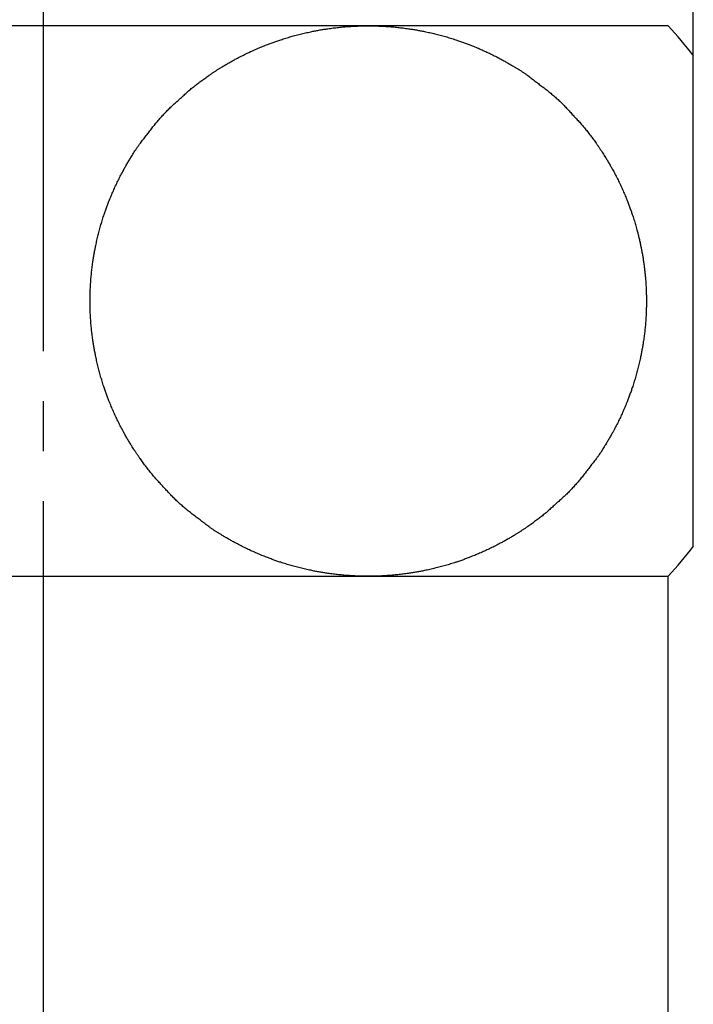
# Model space of a CAD drawing. Units: millimetres. Extents: x 0 to 315, y 0 to 446.
# Drawn here: x 76 to 90, y 315 to 334 of the extents above; entities that cross this region are included whole.
import ezdxf

# ---------------------------------------------------------------- set-up
doc = ezdxf.new("R2010")
doc.units = ezdxf.units.MM
doc.linetypes.add('DASH_CENTER', pattern=[14, 11, -1, 1, -1])
doc.layers.add('1', color=7, linetype='Continuous')
doc.styles.add('CONVERTER_12', font='txt.shx', dxfattribs={"width": 0.9})
doc.dimstyles.new('ME10_DIM_11', dxfattribs={"dimtxt": 5.25, "dimasz": 5.25, "dimexe": 1.5, "dimexo": 0, "dimgap": 1.5, "dimtad": 1, "dimdsep": 46, "dimtxsty": 'CONVERTER_12', "dimsah": 1, "dimcen": 0.09, "dimclrd": 2, "dimclre": 2, "dimclrt": 7, "dimadec": 0, "dimazin": 0, "dimtfac": 1, "dimtdec": 4, "dimtix": 1, "dimtmove": 0, "dimatfit": 3, "dimfxl": 1, "dimtolj": 1, "dimtzin": 0, "dimarcsym": 0})

# ---------------------------------------------------------------- blocks, each defined once
blk = doc.blocks.new('09-160-13', base_point=(107.363, 120.334))
at = {"layer": '1', "color": 7, "linetype": 'Continuous'}
for p, q in [((87.017, 334.358), (66.017, 334.358)), ((89.017, 334.358), (87.017, 334.358)), ((89.517, 323.959), (89.517, 333.756)), ((64.017, 323.358), (89.017, 323.358)), ((89.017, 298.775), (89.017, 323.358))]:
    blk.add_line(p, q, dxfattribs=at)
for start, end in [(36.9954, 42.501), (317.499, 323.0046)]:
    blk.add_arc((83.015, 328.858), 8.141, start, end, dxfattribs=at)
blk.add_open_spline([(88.55, 329.417), (88.549, 329.43), (88.546, 329.457), (88.541, 329.496), (88.536, 329.536), (88.531, 329.576), (88.526, 329.615), (88.52, 329.655), (88.514, 329.694), (88.508, 329.734), (88.501, 329.773), (88.497, 329.8), (88.494, 329.813), (88.492, 329.826), (88.487, 329.852), (88.479, 329.891), (88.472, 329.93), (88.464, 329.97), (88.456, 330.009), (88.448, 330.048), (88.438, 330.087), (88.429, 330.126), (88.419, 330.165), (88.41, 330.204), (88.4, 330.242), (88.388, 330.285), (88.375, 330.333), (88.361, 330.384), (88.345, 330.435), (88.33, 330.486), (88.313, 330.537), (88.298, 330.584), (88.284, 330.626), (88.271, 330.663), (88.257, 330.701), (88.244, 330.739), (88.23, 330.776), (88.215, 330.814), (88.201, 330.851), (88.184, 330.892), (88.166, 330.938), (88.145, 330.987), (88.124, 331.036), (88.102, 331.085), (88.08, 331.134), (88.058, 331.182), (88.035, 331.23), (88.011, 331.278), (87.987, 331.326), (87.963, 331.374), (87.938, 331.421), (87.915, 331.464), (87.893, 331.503), (87.874, 331.538), (87.854, 331.573), (87.834, 331.608), (87.813, 331.642), (87.793, 331.677), (87.772, 331.711), (87.748, 331.749), (87.722, 331.79), (87.693, 331.835), (87.664, 331.88), (87.634, 331.924), (87.604, 331.969), (87.574, 332.011), (87.545, 332.052), (87.517, 332.091), (87.488, 332.129), (87.459, 332.168), (87.429, 332.206), (87.4, 332.244), (87.37, 332.281), (87.339, 332.319), (87.309, 332.356), (87.288, 332.381), (87.277, 332.393), (87.267, 332.405), (87.245, 332.429), (87.212, 332.464), (87.179, 332.499), (87.146, 332.535), (87.114, 332.57), (87.081, 332.605), (87.048, 332.641), (87.015, 332.676), (86.983, 332.712), (86.95, 332.747), (86.916, 332.782), (86.882, 332.816), (86.848, 332.849), (86.812, 332.882), (86.776, 332.914), (86.74, 332.946), (86.703, 332.978), (86.666, 333.009), (86.629, 333.04), (86.604, 333.061), (86.592, 333.071), (86.579, 333.081), (86.554, 333.101), (86.515, 333.129), (86.476, 333.159), (86.438, 333.188), (86.399, 333.217), (86.361, 333.246), (86.322, 333.275), (86.284, 333.305), (86.246, 333.334), (86.206, 333.364), (86.163, 333.395), (86.119, 333.425), (86.074, 333.455), (86.028, 333.483), (85.982, 333.511), (85.94, 333.537), (85.902, 333.56), (85.867, 333.58), (85.833, 333.601), (85.798, 333.621), (85.763, 333.641), (85.727, 333.66), (85.692, 333.68), (85.652, 333.701), (85.609, 333.724), (85.561, 333.748), (85.513, 333.773), (85.465, 333.796), (85.416, 333.82), (85.367, 333.842), (85.318, 333.865), (85.269, 333.887), (85.22, 333.908), (85.17, 333.929), (85.12, 333.949), (85.074, 333.967), (85.032, 333.984), (84.995, 333.998), (84.957, 334.012), (84.919, 334.026), (84.881, 334.039), (84.843, 334.053), (84.805, 334.066), (84.762, 334.08), (84.715, 334.095), (84.664, 334.111), (84.612, 334.127), (84.56, 334.142), (84.508, 334.156), (84.456, 334.17), (84.404, 334.184), (84.352, 334.197), (84.299, 334.209), (84.247, 334.221), (84.194, 334.233), (84.146, 334.243), (84.102, 334.252), (84.062, 334.26), (84.022, 334.267), (83.983, 334.274), (83.943, 334.281), (83.903, 334.287), (83.863, 334.294), (83.818, 334.3), (83.77, 334.307), (83.716, 334.314), (83.662, 334.32), (83.609, 334.326), (83.555, 334.332), (83.501, 334.337), (83.448, 334.341), (83.394, 334.345), (83.34, 334.348), (83.286, 334.351), (83.232, 334.353), (83.183, 334.355), (83.138, 334.356), (83.098, 334.357), (83.057, 334.357), (83.017, 334.358), (82.976, 334.357), (82.936, 334.357), (82.896, 334.356), (82.851, 334.355), (82.801, 334.353), (82.747, 334.351), (82.693, 334.348), (82.64, 334.345), (82.586, 334.341), (82.532, 334.337), (82.478, 334.332), (82.425, 334.326), (82.371, 334.32), (82.317, 334.314), (82.264, 334.307), (82.215, 334.3), (82.171, 334.294), (82.131, 334.287), (82.091, 334.281), (82.051, 334.274), (82.011, 334.267), (81.972, 334.26), (81.932, 334.252), (81.888, 334.243), (81.84, 334.233), (81.787, 334.221), (81.734, 334.209), (81.682, 334.197), (81.629, 334.184), (81.577, 334.17), (81.525, 334.156), (81.473, 334.142), (81.422, 334.127), (81.37, 334.111), (81.319, 334.095), (81.272, 334.08), (81.229, 334.066), (81.191, 334.053), (81.152, 334.039), (81.114, 334.026), (81.077, 334.012), (81.039, 333.998), (81.001, 333.984), (80.959, 333.967), (80.914, 333.949), (80.864, 333.929), (80.814, 333.908), (80.765, 333.887), (80.715, 333.865), (80.666, 333.842), (80.617, 333.82), (80.569, 333.796), (80.521, 333.773), (80.473, 333.748), (80.425, 333.724), (80.381, 333.701), (80.342, 333.68), (80.306, 333.66), (80.271, 333.641), (80.236, 333.621), (80.201, 333.601), (80.166, 333.58), (80.132, 333.56), (80.093, 333.537), (80.051, 333.511), (80.006, 333.482), (79.961, 333.453), (79.916, 333.423), (79.871, 333.393), (79.828, 333.364), (79.787, 333.335), (79.748, 333.307), (79.709, 333.279), (79.67, 333.25), (79.631, 333.221), (79.593, 333.192), (79.555, 333.162), (79.517, 333.132), (79.479, 333.102), (79.454, 333.081), (79.442, 333.071), (79.429, 333.061), (79.405, 333.039), (79.37, 333.006), (79.334, 332.974), (79.298, 332.941), (79.263, 332.909), (79.227, 332.876), (79.191, 332.844), (79.155, 332.812), (79.12, 332.779), (79.084, 332.747), (79.049, 332.714), (79.014, 332.68), (78.98, 332.646), (78.947, 332.611), (78.914, 332.575), (78.882, 332.539), (78.85, 332.503), (78.819, 332.467), (78.787, 332.43), (78.767, 332.405), (78.756, 332.393), (78.746, 332.381), (78.726, 332.355), (78.697, 332.317), (78.667, 332.279), (78.638, 332.241), (78.608, 332.203), (78.579, 332.165), (78.549, 332.126), (78.52, 332.088), (78.49, 332.051), (78.459, 332.011), (78.429, 331.97), (78.398, 331.926), (78.368, 331.881), (78.339, 331.836), (78.311, 331.791), (78.285, 331.749), (78.262, 331.711), (78.241, 331.677), (78.22, 331.642), (78.2, 331.608), (78.18, 331.573), (78.16, 331.538), (78.14, 331.503), (78.119, 331.464), (78.096, 331.421), (78.071, 331.374), (78.046, 331.326), (78.022, 331.278), (77.999, 331.23), (77.976, 331.182), (77.953, 331.134), (77.931, 331.085), (77.91, 331.036), (77.888, 330.987), (77.868, 330.938), (77.849, 330.892), (77.833, 330.851), (77.818, 330.814), (77.804, 330.776), (77.79, 330.739), (77.776, 330.701), (77.763, 330.663), (77.75, 330.626), (77.736, 330.584), (77.72, 330.537), (77.704, 330.486), (77.688, 330.435), (77.673, 330.384), (77.658, 330.333), (77.644, 330.281), (77.63, 330.23), (77.617, 330.178), (77.605, 330.126), (77.592, 330.074), (77.581, 330.022), (77.57, 329.974), (77.561, 329.931), (77.554, 329.891), (77.546, 329.852), (77.539, 329.813), (77.532, 329.773), (77.526, 329.734), (77.519, 329.694), (77.513, 329.651), (77.506, 329.602), (77.499, 329.549), (77.492, 329.496), (77.486, 329.443), (77.481, 329.39), (77.476, 329.337), (77.471, 329.284), (77.467, 329.231), (77.464, 329.177), (77.461, 329.124), (77.459, 329.071), (77.457, 329.022), (77.456, 328.977), (77.455, 328.937), (77.455, 328.897), (77.455, 328.858), (77.455, 328.818), (77.455, 328.778), (77.456, 328.738), (77.457, 328.693), (77.459, 328.644), (77.461, 328.591), (77.464, 328.538), (77.467, 328.485), (77.471, 328.431), (77.476, 328.378), (77.481, 328.325), (77.486, 328.272), (77.492, 328.219), (77.499, 328.166), (77.506, 328.113), (77.513, 328.065), (77.519, 328.021), (77.526, 327.981), (77.532, 327.942), (77.539, 327.902), (77.546, 327.863), (77.554, 327.824), (77.561, 327.785), (77.57, 327.741), (77.581, 327.693), (77.592, 327.641), (77.605, 327.589), (77.617, 327.537), (77.63, 327.485), (77.644, 327.434), (77.658, 327.382), (77.673, 327.331), (77.688, 327.28), (77.704, 327.229), (77.72, 327.178), (77.736, 327.131), (77.75, 327.089), (77.763, 327.052), (77.776, 327.014), (77.79, 326.976), (77.804, 326.939), (77.818, 326.901), (77.833, 326.864), (77.849, 326.823), (77.868, 326.777), (77.888, 326.728), (77.91, 326.679), (77.931, 326.63), (77.953, 326.581), (77.976, 326.533), (77.999, 326.485), (78.022, 326.437), (78.046, 326.389), (78.071, 326.341), (78.096, 326.294), (78.119, 326.251), (78.14, 326.212), (78.16, 326.177), (78.18, 326.142), (78.2, 326.107), (78.22, 326.073), (78.241, 326.038), (78.262, 326.004), (78.285, 325.966), (78.311, 325.925), (78.34, 325.88), (78.37, 325.835), (78.4, 325.791), (78.43, 325.746), (78.46, 325.704), (78.489, 325.663), (78.517, 325.625), (78.546, 325.586), (78.575, 325.547), (78.604, 325.509), (78.634, 325.471), (78.664, 325.434), (78.694, 325.396), (78.725, 325.359), (78.746, 325.334), (78.756, 325.322), (78.767, 325.31), (78.788, 325.286), (78.822, 325.251), (78.855, 325.216), (78.887, 325.18), (78.92, 325.145), (78.953, 325.11), (78.986, 325.074), (79.018, 325.039), (79.051, 325.004), (79.084, 324.968), (79.117, 324.933), (79.151, 324.899), (79.186, 324.866), (79.221, 324.833), (79.257, 324.801), (79.294, 324.769), (79.33, 324.737), (79.367, 324.706), (79.404, 324.675), (79.429, 324.655), (79.442, 324.644), (79.454, 324.634), (79.48, 324.614), (79.519, 324.586), (79.557, 324.556), (79.596, 324.527), (79.634, 324.498), (79.673, 324.469), (79.711, 324.44), (79.75, 324.41), (79.788, 324.381), (79.828, 324.351), (79.87, 324.32), (79.914, 324.29), (79.959, 324.26), (80.005, 324.232), (80.051, 324.204), (80.093, 324.178), (80.132, 324.155), (80.166, 324.135), (80.201, 324.114), (80.236, 324.094), (80.271, 324.074), (80.306, 324.055), (80.342, 324.035), (80.381, 324.014), (80.425, 323.991), (80.473, 323.967), (80.521, 323.942), (80.569, 323.919), (80.617, 323.895), (80.666, 323.873), (80.715, 323.85), (80.765, 323.829), (80.814, 323.807), (80.864, 323.786), (80.914, 323.766), (80.959, 323.748), (81.001, 323.731), (81.039, 323.717), (81.077, 323.703), (81.114, 323.689), (81.152, 323.676), (81.191, 323.662), (81.229, 323.649), (81.272, 323.635), (81.319, 323.62), (81.37, 323.604), (81.422, 323.588), (81.473, 323.573), (81.525, 323.559), (81.577, 323.545), (81.629, 323.531), (81.682, 323.518), (81.734, 323.506), (81.787, 323.494), (81.84, 323.482), (81.888, 323.472), (81.932, 323.463), (81.972, 323.455), (82.011, 323.448), (82.051, 323.441), (82.091, 323.434), (82.131, 323.428), (82.171, 323.421), (82.215, 323.415), (82.264, 323.408), (82.317, 323.401), (82.371, 323.395), (82.425, 323.389), (82.478, 323.383), (82.532, 323.378), (82.586, 323.374), (82.64, 323.37), (82.693, 323.367), (82.747, 323.364), (82.801, 323.362), (82.851, 323.36), (82.896, 323.359), (82.936, 323.358), (82.976, 323.358), (83.017, 323.357), (83.057, 323.358), (83.098, 323.358), (83.138, 323.359), (83.183, 323.36), (83.232, 323.362), (83.286, 323.364), (83.34, 323.367), (83.394, 323.37), (83.448, 323.374), (83.501, 323.378), (83.555, 323.383), (83.609, 323.389), (83.662, 323.395), (83.716, 323.401), (83.77, 323.408), (83.818, 323.415), (83.863, 323.421), (83.903, 323.428), (83.943, 323.434), (83.983, 323.441), (84.022, 323.448), (84.062, 323.455), (84.102, 323.463), (84.146, 323.472), (84.194, 323.482), (84.247, 323.494), (84.299, 323.506), (84.352, 323.518), (84.404, 323.531), (84.456, 323.545), (84.508, 323.559), (84.56, 323.573), (84.612, 323.588), (84.664, 323.604), (84.715, 323.62), (84.762, 323.635), (84.805, 323.649), (84.843, 323.662), (84.881, 323.676), (84.919, 323.689), (84.957, 323.703), (84.995, 323.717), (85.032, 323.731), (85.074, 323.748), (85.12, 323.766), (85.17, 323.786), (85.22, 323.807), (85.269, 323.829), (85.318, 323.85), (85.367, 323.873), (85.416, 323.895), (85.465, 323.919), (85.513, 323.942), (85.561, 323.967), (85.609, 323.991), (85.652, 324.014), (85.692, 324.035), (85.727, 324.055), (85.763, 324.074), (85.798, 324.094), (85.833, 324.114), (85.867, 324.135), (85.902, 324.155), (85.94, 324.178), (85.982, 324.204), (86.028, 324.233), (86.073, 324.262), (86.118, 324.292), (86.163, 324.322), (86.205, 324.351), (86.247, 324.38), (86.286, 324.408), (86.325, 324.436), (86.364, 324.465), (86.403, 324.494), (86.441, 324.523), (86.479, 324.553), (86.517, 324.583), (86.554, 324.613), (86.579, 324.634), (86.592, 324.644), (86.604, 324.654), (86.628, 324.676), (86.664, 324.709), (86.699, 324.742), (86.735, 324.774), (86.771, 324.806), (86.807, 324.839), (86.842, 324.871), (86.878, 324.903), (86.914, 324.936), (86.95, 324.968), (86.985, 325.001), (87.019, 325.035), (87.053, 325.069), (87.086, 325.104), (87.119, 325.14), (87.151, 325.176), (87.183, 325.212), (87.215, 325.248), (87.246, 325.285), (87.267, 325.31), (87.277, 325.322), (87.288, 325.334), (87.308, 325.36), (87.337, 325.398), (87.366, 325.436), (87.396, 325.474), (87.425, 325.512), (87.455, 325.55), (87.484, 325.589), (87.514, 325.627), (87.544, 325.664), (87.574, 325.704), (87.605, 325.746), (87.636, 325.789), (87.665, 325.834), (87.694, 325.879), (87.723, 325.924), (87.748, 325.966), (87.772, 326.004), (87.793, 326.039), (87.813, 326.073), (87.834, 326.107), (87.854, 326.142), (87.874, 326.177), (87.893, 326.212), (87.915, 326.251), (87.938, 326.294), (87.963, 326.341), (87.987, 326.389), (88.011, 326.437), (88.035, 326.485), (88.058, 326.533), (88.08, 326.581), (88.102, 326.63), (88.124, 326.679), (88.145, 326.728), (88.166, 326.777), (88.184, 326.823), (88.201, 326.864), (88.215, 326.901), (88.23, 326.939), (88.244, 326.976), (88.257, 327.014), (88.271, 327.052), (88.284, 327.089), (88.298, 327.131), (88.313, 327.178), (88.329, 327.229), (88.345, 327.28), (88.36, 327.331), (88.375, 327.382), (88.389, 327.434), (88.403, 327.485), (88.416, 327.537), (88.429, 327.589), (88.441, 327.641), (88.453, 327.693), (88.463, 327.741), (88.472, 327.785), (88.48, 327.824), (88.487, 327.863), (88.494, 327.902), (88.501, 327.942), (88.508, 327.981), (88.514, 328.021), (88.521, 328.065), (88.528, 328.113), (88.535, 328.166), (88.541, 328.219), (88.547, 328.272), (88.553, 328.325), (88.558, 328.378), (88.562, 328.431), (88.566, 328.485), (88.57, 328.538), (88.572, 328.591), (88.575, 328.644), (88.576, 328.693), (88.578, 328.738), (88.578, 328.778), (88.579, 328.818), (88.579, 328.858), (88.579, 328.897), (88.578, 328.937), (88.578, 328.977), (88.576, 329.022), (88.575, 329.071), (88.572, 329.124), (88.57, 329.177), (88.566, 329.231), (88.562, 329.284), (88.558, 329.333), (88.554, 329.377), (88.551, 329.403), (88.55, 329.417)], degree=3, knots=[0, 0, 0, 0, 0.040072, 0.080144, 0.120147, 0.160151, 0.200154, 0.240158, 0.280087, 0.320015, 0.359943, 0.399871, 0.399952, 0.400033, 0.439999, 0.479968, 0.519935, 0.559902, 0.599904, 0.639905, 0.679914, 0.719924, 0.759998, 0.800072, 0.840142, 0.880212, 0.933644, 0.987076, 1.040515, 1.093953, 1.147391, 1.200828, 1.240761, 1.280693, 1.320624, 1.360554, 1.400637, 1.440719, 1.480803, 1.520887, 1.57432, 1.627753, 1.681188, 1.734623, 1.78806, 1.841497, 1.895013, 1.948529, 2.002044, 2.055559, 2.109071, 2.162584, 2.202549, 2.242514, 2.282478, 2.322442, 2.362611, 2.402779, 2.442948, 2.483117, 2.536626, 2.590136, 2.643648, 2.697161, 2.75068, 2.804198, 2.852377, 2.900555, 2.948736, 2.996917, 3.045096, 3.093276, 3.141451, 3.189626, 3.237792, 3.285958, 3.28619, 3.286422, 3.334617, 3.38284, 3.431051, 3.479254, 3.52746, 3.575668, 3.623875, 3.672082, 3.720288, 3.768496, 3.816738, 3.864978, 3.913243, 3.961511, 4.009822, 4.058131, 4.10646, 4.15479, 4.203084, 4.251377, 4.251609, 4.25184, 4.300128, 4.348443, 4.396747, 4.445042, 4.49334, 4.541641, 4.58994, 4.638239, 4.686538, 4.734838, 4.788626, 4.842412, 4.896244, 4.950082, 5.003944, 5.057804, 5.098, 5.138197, 5.178374, 5.218551, 5.258937, 5.299324, 5.339719, 5.380114, 5.433923, 5.487732, 5.541539, 5.595347, 5.649154, 5.702962, 5.75685, 5.810738, 5.864626, 5.918514, 5.9724, 6.026286, 6.066559, 6.106832, 6.147104, 6.187377, 6.227799, 6.268222, 6.308645, 6.349069, 6.402953, 6.456838, 6.510725, 6.564612, 6.6185, 6.672388, 6.726328, 6.780268, 6.834206, 6.888145, 6.942081, 6.996017, 7.036363, 7.07671, 7.117056, 7.157402, 7.197828, 7.238254, 7.27868, 7.319107, 7.373043, 7.426978, 7.480916, 7.534854, 7.588794, 7.642733, 7.696691, 7.750648, 7.804604, 7.85856, 7.912513, 7.966467, 8.006867, 8.047267, 8.087666, 8.128065, 8.168464, 8.208863, 8.249264, 8.289664, 8.343617, 8.397571, 8.451527, 8.505482, 8.55944, 8.613397, 8.667337, 8.721276, 8.775214, 8.829152, 8.883088, 8.937023, 8.97745, 9.017877, 9.058303, 9.098728, 9.139074, 9.17942, 9.219767, 9.260114, 9.31405, 9.367986, 9.421924, 9.475862, 9.529802, 9.583742, 9.63763, 9.691519, 9.745406, 9.799293, 9.853177, 9.907061, 9.947485, 9.987909, 10.028331, 10.068754, 10.109026, 10.149298, 10.189571, 10.229845, 10.28373, 10.337615, 10.391502, 10.44539, 10.499279, 10.553168, 10.606978, 10.660788, 10.714597, 10.768406, 10.822212, 10.876018, 10.916409, 10.956799, 10.997189, 11.037579, 11.077767, 11.117954, 11.158142, 11.19833, 11.252134, 11.30594, 11.359748, 11.413556, 11.467371, 11.521185, 11.569501, 11.617817, 11.666136, 11.714455, 11.762773, 11.81109, 11.859403, 11.907716, 11.95602, 12.004324, 12.004555, 12.004787, 12.053029, 12.101298, 12.149556, 12.197806, 12.246059, 12.294314, 12.342568, 12.390821, 12.439075, 12.487329, 12.535525, 12.583718, 12.631937, 12.680158, 12.728422, 12.776684, 12.824966, 12.873249, 12.921496, 12.969743, 12.969974, 12.970206, 13.018356, 13.066533, 13.114699, 13.162856, 13.211016, 13.259179, 13.30734, 13.355501, 13.403663, 13.451824, 13.505317, 13.558806, 13.612344, 13.665885, 13.719452, 13.773016, 13.813194, 13.853372, 13.893531, 13.933688, 13.973649, 14.01361, 14.053579, 14.093548, 14.147063, 14.200579, 14.254092, 14.307606, 14.36112, 14.414634, 14.468069, 14.521505, 14.574941, 14.628377, 14.68181, 14.735244, 14.775328, 14.815411, 14.855494, 14.895577, 14.935508, 14.975439, 15.015371, 15.055303, 15.108736, 15.16217, 15.215606, 15.269042, 15.322479, 15.375917, 15.429302, 15.482688, 15.536072, 15.589456, 15.642838, 15.696219, 15.736229, 15.776238, 15.816247, 15.856255, 15.896183, 15.93611, 15.976039, 16.015968, 16.06935, 16.122732, 16.176116, 16.229501, 16.282887, 16.336272, 16.38964, 16.443008, 16.496375, 16.549741, 16.603105, 16.656469, 16.696424, 16.73638, 16.776334, 16.816289, 16.856244, 16.896198, 16.936154, 16.97611, 17.029473, 17.082837, 17.136204, 17.18957, 17.242938, 17.296306, 17.349692, 17.403078, 17.456462, 17.509847, 17.563229, 17.61661, 17.656539, 17.696468, 17.736396, 17.776323, 17.816332, 17.85634, 17.89635, 17.936359, 17.989741, 18.043122, 18.096506, 18.14989, 18.203276, 18.256661, 18.310099, 18.363536, 18.416972, 18.470409, 18.523842, 18.577275, 18.617208, 18.65714, 18.697071, 18.737002, 18.777084, 18.817167, 18.857251, 18.897335, 18.950767, 19.0042, 19.057635, 19.111071, 19.164507, 19.217944, 19.271461, 19.324977, 19.378492, 19.432007, 19.485519, 19.539031, 19.578996, 19.618961, 19.658926, 19.69889, 19.739058, 19.779227, 19.819396, 19.859565, 19.913074, 19.966583, 20.020096, 20.073609, 20.127127, 20.180646, 20.228824, 20.277002, 20.325183, 20.373364, 20.421544, 20.469724, 20.517898, 20.566073, 20.61424, 20.662406, 20.662637, 20.662869, 20.711065, 20.759288, 20.807499, 20.855702, 20.903907, 20.952115, 21.000323, 21.048529, 21.096736, 21.144943, 21.193186, 21.241426, 21.289691, 21.337959, 21.386269, 21.434579, 21.482908, 21.531237, 21.579531, 21.627825, 21.628056, 21.628288, 21.676576, 21.724891, 21.773194, 21.82149, 21.869788, 21.918088, 21.966388, 22.014687, 22.062986, 22.111286, 22.165074, 22.218859, 22.272692, 22.326529, 22.380391, 22.434251, 22.474448, 22.514644, 22.554821, 22.594998, 22.635385, 22.675772, 22.716166, 22.756561, 22.81037, 22.864179, 22.917987, 22.971794, 23.025602, 23.079409, 23.133297, 23.187185, 23.241073, 23.294961, 23.348847, 23.402733, 23.443007, 23.48328, 23.523552, 23.563824, 23.604247, 23.644669, 23.685093, 23.725516, 23.779401, 23.833285, 23.887172, 23.941059, 23.994947, 24.048836, 24.102776, 24.156715, 24.210654, 24.264592, 24.318528, 24.372464, 24.412811, 24.453158, 24.493504, 24.533849, 24.574275, 24.614701, 24.655128, 24.695555, 24.74949, 24.803426, 24.857364, 24.911302, 24.965241, 25.019181, 25.073138, 25.127095, 25.181051, 25.235007, 25.288961, 25.342914, 25.383314, 25.423714, 25.464113, 25.504513, 25.544912, 25.585311, 25.625711, 25.666111, 25.720065, 25.774018, 25.827974, 25.88193, 25.935887, 25.989845, 26.043784, 26.097723, 26.151661, 26.2056, 26.259535, 26.313471, 26.353897, 26.394324, 26.43475, 26.475176, 26.515522, 26.555867, 26.596214, 26.636561, 26.690497, 26.744433, 26.798371, 26.85231, 26.90625, 26.960189, 27.014078, 27.067966, 27.121853, 27.17574, 27.229624, 27.283509, 27.323932, 27.364356, 27.404779, 27.445201, 27.485473, 27.525746, 27.566019, 27.606292, 27.660177, 27.714062, 27.76795, 27.821838, 27.875727, 27.929616, 27.983426, 28.037236, 28.091044, 28.144853, 28.198659, 28.252465, 28.292856, 28.333247, 28.373637, 28.414027, 28.454214, 28.494402, 28.534589, 28.574777, 28.628582, 28.682387, 28.736195, 28.790004, 28.843818, 28.897632, 28.945949, 28.994265, 29.042583, 29.090902, 29.13922, 29.187538, 29.23585, 29.284163, 29.332467, 29.380771, 29.381003, 29.381234, 29.429477, 29.477746, 29.526004, 29.574254, 29.622507, 29.670761, 29.719015, 29.767269, 29.815522, 29.863777, 29.911972, 29.960166, 30.008384, 30.056605, 30.104869, 30.153132, 30.201414, 30.249696, 30.297943, 30.34619, 30.346422, 30.346654, 30.394804, 30.442981, 30.491146, 30.539304, 30.587464, 30.635626, 30.683788, 30.731949, 30.78011, 30.828272, 30.881764, 30.935254, 30.988791, 31.042333, 31.095899, 31.149464, 31.189642, 31.22982, 31.269978, 31.310136, 31.350097, 31.390058, 31.430027, 31.469996, 31.523511, 31.577026, 31.63054, 31.684054, 31.737567, 31.791081, 31.844517, 31.897953, 31.951388, 32.004824, 32.058258, 32.111691, 32.151775, 32.191859, 32.231941, 32.272024, 32.311955, 32.351886, 32.391818, 32.43175, 32.485184, 32.538617, 32.592053, 32.645489, 32.698927, 32.752364, 32.80575, 32.859135, 32.912519, 32.965904, 33.019285, 33.072666, 33.112676, 33.152685, 33.192694, 33.232702, 33.27263, 33.312558, 33.352487, 33.392415, 33.445797, 33.499179, 33.552564, 33.605948, 33.659334, 33.71272, 33.766088, 33.819456, 33.872822, 33.926188, 33.979552, 34.032916, 34.072872, 34.112827, 34.152782, 34.192737, 34.232691, 34.272645, 34.312601, 34.352557, 34.405922, 34.459288, 34.512655, 34.566023, 34.619388, 34.672753, 34.712827, 34.7529, 34.7529, 34.7529, 34.7529], dxfattribs=at)
blk = doc.blocks.new('*D10')
at = {"layer": '1', "color": 2, "linetype": 'Continuous'}
for p, q in [((63.517, 333.756), (63.517, 350.858)), ((89.517, 333.756), (89.517, 350.858)), ((63.517, 349.358), (89.517, 349.358))]:
    blk.add_line(p, q, dxfattribs=at)
at = {"layer": '1', "color": 2}
for points in [[(68.767, 350.049), (68.767, 348.666), (63.517, 349.358)], [(84.267, 348.666), (84.267, 350.049), (89.517, 349.358)]]:
    blk.add_solid(points, dxfattribs=at)
at = {"layer": '1', "color": 7, "insert": (72.578, 350.858), "char_height": 5.25, "attachment_point": 7, "rotation": 0.0001, "line_spacing_factor": 0.60024, "style": 'CONVERTER_12'}
blk.add_mtext('26', dxfattribs=at)

msp = doc.modelspace()

# ---------------------------------------------------------------- linework, layer by layer
at = {"layer": '1', "color": 2, "linetype": 'DASH_CENTER'}
msp.add_line((76.517, 338.858), (76.517, 219.858), dxfattribs=at)

# ---------------------------------------------------------------- block references
at = {"layer": '1'}
msp.add_blockref('09-160-13', (107.363, 120.334), dxfattribs=at)

# ---------------------------------------------------------------- dimensions: what is measured, and where the dimension line sits
dim = msp.add_aligned_dim(p1=(89.517, 333.756), p2=(63.517, 333.756), distance=-15.601, dimstyle='ME10_DIM_11', dxfattribs=at)
dim.commit()
dim.dimension.update_dxf_attribs({"geometry": '*D10', "text_midpoint": (76.515, 353.483), "text_rotation": 0.0001})

doc.saveas('drawing.dxf')
